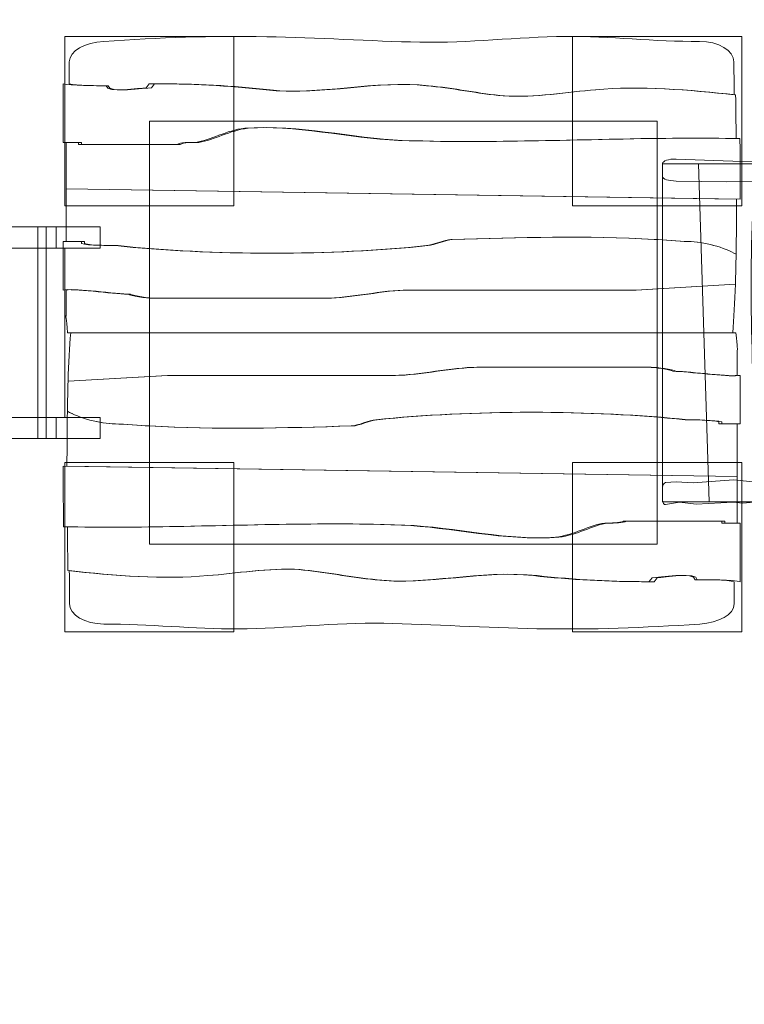
# Model space of a CAD drawing. Units: millimetres. Extents: x -18 to 83, y -86 to -14.
# Drawn here: x -1 to 16, y -52 to -29 of the extents above; entities that cross this region are included whole.
import ezdxf
from ezdxf.lldxf.tags import DXFTag

# ---------------------------------------------------------------- set-up
doc = ezdxf.new("R2010")
doc.units = ezdxf.units.MM
doc.header["$MEASUREMENT"] = 0
doc.layers.add('Ebene 1', color=7, linetype='Continuous')
tags = doc.linetypes.add('New Line1', pattern=[0.4, 0.1, -0.3]).pattern_tags.tags
tags[6:7] = [DXFTag(74, 4), DXFTag(75, 0), DXFTag(340, '0'), DXFTag(46, 1.0), DXFTag(50, 0.0), DXFTag(44, 0.0), DXFTag(45, 0.0)]
tags[4:5] = [DXFTag(74, 4), DXFTag(75, 0), DXFTag(340, '0'), DXFTag(46, 1.0), DXFTag(50, 0.0), DXFTag(44, 0.0), DXFTag(45, 0.0)]
tags = doc.linetypes.add('New Line7', pattern=[1.5, 1, -0.5]).pattern_tags.tags
tags[6:7] = [DXFTag(74, 4), DXFTag(75, 0), DXFTag(340, '0'), DXFTag(46, 1.0), DXFTag(50, 0.0), DXFTag(44, 0.0), DXFTag(45, 0.0)]
tags[4:5] = [DXFTag(74, 4), DXFTag(75, 0), DXFTag(340, '0'), DXFTag(46, 1.0), DXFTag(50, 0.0), DXFTag(44, 0.0), DXFTag(45, 0.0)]

msp = doc.modelspace()

# ---------------------------------------------------------------- linework, layer by layer
at = {"layer": 'Ebene 1', "color": 250, "lineweight": 9}
for points in [[(0.2949, -33.0144), (4.2949, -33.0144), (4.2949, -29.0144), (0.2949, -29.0144), (0.2949, -33.0144)], [(12.2949, -33.0144), (16.2949, -33.0144), (16.2949, -29.0144), (12.2949, -29.0144), (12.2949, -33.0144)], [(0.2949, -43.0793), (4.2949, -43.0793), (4.2949, -39.0793), (0.2949, -39.0793), (0.2949, -43.0793)], [(12.2949, -43.0793), (16.2949, -43.0793), (16.2949, -39.0793), (12.2949, -39.0793), (12.2949, -43.0793)]]:
    msp.add_lwpolyline(points, close=True, dxfattribs=at)
at = {"layer": 'Ebene 1', "linetype": 'New Line1', "lineweight": 18}
msp.add_open_spline([(74.3096, -53.3431), (76.0581, -55.8515), (77.0862, -58.8949), (77.0862, -62.1669), (77.0862, -62.1669), (77.0862, -66.2053), (77.0862, -66.2053), (77.0862, -71.0188), (74.8616, -75.3371), (71.3908, -78.1858), (68.6464, -82.8879), (63.5743, -86.0835), (57.7841, -86.1639), (57.7841, -86.1639), (57.6974, -86.165), (57.6974, -86.165), (57.6519, -86.1657), (57.6064, -86.1668), (57.5607, -86.1668), (57.5607, -86.1668), (57.4883, -86.1668), (57.4883, -86.1668), (57.4883, -86.1668), (43.5607, -86.1668), (43.5607, -86.1668), (43.5607, -86.1668), (43.4884, -86.1668), (43.4884, -86.1668), (35.9039, -86.1668), (29.5086, -80.8182), (27.8864, -73.7067), (27.8864, -73.7067), (27.9083, -73.4768), (27.9083, -73.4768), (27.6812, -72.4079), (27.5607, -71.3008), (27.5607, -70.1668), (27.5607, -70.1668), (27.5607, -64.8952), (27.5607, -64.8952), (27.5607, -64.8952), (20.4914, -64.8952), (20.4914, -64.8952), (15.0878, -64.8952), (10.2885, -62.1798), (7.388, -58.0467), (7.388, -58.0467), (1.2949, -58.0467), (1.2949, -58.0467), (-4.6205, -58.0467), (-9.8129, -54.7933), (-12.5814, -49.9874), (-16.02, -47.1384), (-18.22, -42.8403), (-18.22, -38.0529), (-18.22, -38.0529), (-18.22, -34.0145), (-18.22, -34.0145), (-18.22, -29.2299), (-16.0227, -24.9338), (-12.5875, -22.0847), (-9.8205, -17.2728), (-4.6249, -14.0144), (1.295, -14.0144), (1.295, -14.0144), (15.2949, -14.0144), (15.2949, -14.0144), (18.7326, -14.0144), (21.9262, -15.1132), (24.5417, -16.9769), (24.5417, -16.9769), (34.2431, -16.9769), (34.2431, -16.9769), (36.8583, -15.1135), (40.051, -14.0144), (43.4884, -14.0144), (43.4884, -14.0144), (57.4883, -14.0144), (57.4883, -14.0144), (61.0948, -14.0144), (64.4319, -15.2244), (67.1155, -17.2575), (67.1155, -17.2575), (67.8653, -17.2575), (67.8653, -17.2575), (76.3812, -17.2575), (83.3487, -24.225), (83.3487, -32.7409), (83.3487, -32.7409), (83.3487, -39.274), (83.3487, -39.274), (83.3487, -45.4937), (79.6316, -50.8866), (74.3096, -53.3431)], degree=3, knots=[0, 0, 0, 0, 0.0322581, 0.0322581, 0.0322581, 0.0645161, 0.0645161, 0.0645161, 0.0967742, 0.0967742, 0.0967742, 0.1290323, 0.1290323, 0.1290323, 0.1612903, 0.1612903, 0.1612903, 0.1935484, 0.1935484, 0.1935484, 0.2258065, 0.2258065, 0.2258065, 0.2580645, 0.2580645, 0.2580645, 0.2903226, 0.2903226, 0.2903226, 0.3225806, 0.3225806, 0.3225806, 0.3548387, 0.3548387, 0.3548387, 0.3870968, 0.3870968, 0.3870968, 0.4193548, 0.4193548, 0.4193548, 0.4516129, 0.4516129, 0.4516129, 0.483871, 0.483871, 0.483871, 0.516129, 0.516129, 0.516129, 0.5483871, 0.5483871, 0.5483871, 0.5806452, 0.5806452, 0.5806452, 0.6129032, 0.6129032, 0.6129032, 0.6451613, 0.6451613, 0.6451613, 0.6774194, 0.6774194, 0.6774194, 0.7096774, 0.7096774, 0.7096774, 0.7419355, 0.7419355, 0.7419355, 0.7741935, 0.7741935, 0.7741935, 0.8064516, 0.8064516, 0.8064516, 0.8387097, 0.8387097, 0.8387097, 0.8709677, 0.8709677, 0.8709677, 0.9032258, 0.9032258, 0.9032258, 0.9354839, 0.9354839, 0.9354839, 0.9677419, 0.9677419, 0.9677419, 1, 1, 1, 1], dxfattribs=at)
at = {"layer": 'Ebene 1', "color": 250, "lineweight": 18}
for points, knots in [([(0.4035, -30.131), (0.4035, -30.131), (0.4035, -29.6129), (0.4035, -29.6129), (0.4035, -29.3479), (0.7705, -29.1611), (1.2162, -29.1312), (2.5533, -29.0418), (3.7447, -28.9968), (5.0688, -29.0206), (6.2372, -29.0416), (7.5415, -29.126), (8.6851, -29.1493), (9.8649, -29.1733), (10.9682, -29.0241), (12.1323, -29.0146), (13.1595, -29.0064), (14.2473, -29.1394), (15.2954, -29.1312), (15.742, -29.1278), (16.1081, -29.3479), (16.1081, -29.6129), (16.1081, -29.8196), (16.1105, -30.086), (16.1139, -30.3945), (15.073, -30.2743), (13.8505, -30.1787), (12.8437, -30.2743), (12.1965, -30.3222), (11.4054, -30.4655), (10.6863, -30.4178), (10.1111, -30.37), (9.4638, -30.2265), (8.8885, -30.1787), (7.7379, -30.0354), (6.3716, -30.4178), (5.1491, -30.2743), (4.2861, -30.1787), (3.3513, -30.1309), (2.4164, -30.1309), (2.4164, -30.1309), (2.3445, -30.2265), (2.3445, -30.2265), (2.2006, -30.2265), (1.3235, -30.37), (1.3235, -30.1787), (1.1077, -30.1787), (0.5467, -30.1787), (0.4035, -30.131)], [0, 0, 0, 0, 0.0625, 0.0625, 0.0625, 0.125, 0.125, 0.125, 0.1875, 0.1875, 0.1875, 0.25, 0.25, 0.25, 0.3125, 0.3125, 0.3125, 0.375, 0.375, 0.375, 0.4375, 0.4375, 0.4375, 0.5, 0.5, 0.5, 0.5625, 0.5625, 0.5625, 0.625, 0.625, 0.625, 0.6875, 0.6875, 0.6875, 0.75, 0.75, 0.75, 0.8125, 0.8125, 0.8125, 0.875, 0.875, 0.875, 0.9375, 0.9375, 0.9375, 1, 1, 1, 1]), ([(16.1482, -30.3945), (16.1516, -30.7029), (16.1561, -31.0536), (16.1598, -31.429), (13.4953, -31.3737), (10.8042, -31.565), (8.1859, -31.4694), (7.0221, -31.4216), (5.7129, -31.087), (4.5493, -31.1826), (4.1129, -31.2303), (3.7491, -31.4694), (3.3856, -31.5172), (3.2401, -31.5172), (3.0219, -31.5172), (2.9491, -31.565), (2.9491, -31.565), (0.6944, -31.565), (0.6944, -31.565), (0.6944, -31.565), (0.6217, -31.565), (0.6217, -31.565), (0.6217, -31.565), (0.6217, -31.5172), (0.6217, -31.5172), (0.6217, -31.5172), (0.2587, -31.5172), (0.2587, -31.5172), (0.2587, -31.5172), (0.2587, -30.131), (0.2587, -30.131), (0.4035, -30.1787), (1.0581, -30.1787), (1.2763, -30.1787), (1.2763, -30.37), (2.0763, -30.2265), (2.2218, -30.2265), (2.2218, -30.2265), (2.2946, -30.1309), (2.2946, -30.1309), (3.2401, -30.1309), (4.1856, -30.1787), (5.0584, -30.2743), (6.2949, -30.4178), (7.6767, -30.0354), (8.8404, -30.1787), (9.4223, -30.2265), (10.0769, -30.37), (10.6587, -30.4178), (11.386, -30.4655), (12.1862, -30.3222), (12.8407, -30.2743), (13.859, -30.1787), (15.0955, -30.2743), (16.1482, -30.3945)], [0, 0, 0, 0, 0.0555556, 0.0555556, 0.0555556, 0.1111111, 0.1111111, 0.1111111, 0.1666667, 0.1666667, 0.1666667, 0.2222222, 0.2222222, 0.2222222, 0.2777778, 0.2777778, 0.2777778, 0.3333333, 0.3333333, 0.3333333, 0.3888889, 0.3888889, 0.3888889, 0.4444444, 0.4444444, 0.4444444, 0.5, 0.5, 0.5, 0.5555556, 0.5555556, 0.5555556, 0.6111111, 0.6111111, 0.6111111, 0.6666667, 0.6666667, 0.6666667, 0.7222222, 0.7222222, 0.7222222, 0.7777778, 0.7777778, 0.7777778, 0.8333333, 0.8333333, 0.8333333, 0.8888889, 0.8888889, 0.8888889, 0.9444444, 0.9444444, 0.9444444, 1, 1, 1, 1]), ([(16.2501, -31.429), (16.2546, -31.8795), (16.2585, -32.3657), (16.2587, -32.8576), (16.2587, -32.8576), (0.3318, -32.6166), (0.3318, -32.6166), (0.3318, -32.6166), (0.3318, -31.5172), (0.3318, -31.5172), (0.3318, -31.5172), (0.6952, -31.5172), (0.6952, -31.5172), (0.6952, -31.5172), (0.6952, -31.565), (0.6952, -31.565), (0.6952, -31.565), (0.7679, -31.565), (0.7679, -31.565), (0.7679, -31.565), (3.0251, -31.565), (3.0251, -31.565), (3.0979, -31.5172), (3.3164, -31.5172), (3.462, -31.5172), (3.826, -31.4694), (4.1901, -31.2303), (4.627, -31.1826), (5.7919, -31.087), (7.1025, -31.4216), (8.2675, -31.4694), (10.8887, -31.565), (13.5827, -31.3737), (16.2501, -31.429)], [0, 0, 0, 0, 0.0909091, 0.0909091, 0.0909091, 0.1818182, 0.1818182, 0.1818182, 0.2727273, 0.2727273, 0.2727273, 0.3636364, 0.3636364, 0.3636364, 0.4545455, 0.4545455, 0.4545455, 0.5454545, 0.5454545, 0.5454545, 0.6363636, 0.6363636, 0.6363636, 0.7272727, 0.7272727, 0.7272727, 0.8181818, 0.8181818, 0.8181818, 0.9090909, 0.9090909, 0.9090909, 1, 1, 1, 1]), ([(14.7439, -31.9106), (14.7439, -31.9106), (16.2995, -31.9671), (16.2995, -31.9671), (16.2995, -31.9671), (18.167, -31.9236), (18.167, -31.9236), (18.167, -31.9236), (22.3162, -31.9689), (22.3162, -31.9689), (22.3162, -31.9689), (23.4049, -31.9436), (23.4049, -31.9436), (23.4049, -31.9436), (26.7237, -32.0067), (26.7237, -32.0067), (26.7237, -32.0067), (32.3772, -31.9778), (32.3772, -31.9778), (32.3772, -31.9778), (35.6971, -31.9207), (35.6971, -31.9207), (35.6971, -31.9207), (40.4844, -31.8994), (40.4844, -31.8994), (40.4844, -31.8994), (43.076, -31.9527), (43.076, -31.9527), (43.076, -31.9527), (44.1666, -31.9106), (44.1666, -31.9106), (44.3422, -31.9038), (44.4882, -31.958), (44.4882, -32.0149), (44.4882, -32.0149), (44.4882, -32.326), (44.4882, -32.326), (44.4882, -32.3833), (44.3433, -32.4303), (44.1666, -32.4303), (44.1666, -32.4303), (42.092, -32.4299), (42.092, -32.4299), (42.092, -32.4299), (37.2523, -32.4293), (37.2523, -32.4293), (37.2523, -32.4293), (34.762, -32.4288), (34.762, -32.4288), (34.762, -32.4288), (32.429, -32.4807), (32.429, -32.4807), (32.429, -32.4807), (27.1914, -32.4994), (27.1914, -32.4994), (27.1914, -32.4994), (24.1827, -32.4572), (24.1827, -32.4572), (24.1827, -32.4572), (22.366, -32.4973), (22.366, -32.4973), (22.366, -32.4973), (17.8559, -32.4223), (17.8559, -32.4223), (17.8559, -32.4223), (15.9371, -32.4509), (15.9371, -32.4509), (15.9371, -32.4509), (14.7439, -32.4303), (14.7439, -32.4303), (14.5674, -32.4272), (14.4223, -32.3834), (14.4223, -32.326), (14.4223, -32.326), (14.4223, -32.0149), (14.4223, -32.0149), (14.4223, -31.9575), (14.5681, -31.9042), (14.7439, -31.9106)], [0, 0, 0, 0, 0.0384615, 0.0384615, 0.0384615, 0.0769231, 0.0769231, 0.0769231, 0.1153846, 0.1153846, 0.1153846, 0.1538462, 0.1538462, 0.1538462, 0.1923077, 0.1923077, 0.1923077, 0.2307692, 0.2307692, 0.2307692, 0.2692308, 0.2692308, 0.2692308, 0.3076923, 0.3076923, 0.3076923, 0.3461538, 0.3461538, 0.3461538, 0.3846154, 0.3846154, 0.3846154, 0.4230769, 0.4230769, 0.4230769, 0.4615385, 0.4615385, 0.4615385, 0.5, 0.5, 0.5, 0.5384615, 0.5384615, 0.5384615, 0.5769231, 0.5769231, 0.5769231, 0.6153846, 0.6153846, 0.6153846, 0.6538462, 0.6538462, 0.6538462, 0.6923077, 0.6923077, 0.6923077, 0.7307692, 0.7307692, 0.7307692, 0.7692308, 0.7692308, 0.7692308, 0.8076923, 0.8076923, 0.8076923, 0.8461538, 0.8461538, 0.8461538, 0.8846154, 0.8846154, 0.8846154, 0.9230769, 0.9230769, 0.9230769, 0.9615385, 0.9615385, 0.9615385, 1, 1, 1, 1]), ([(15.5207, -40.0068), (15.5207, -40.0068), (14.4223, -40.0068), (14.4223, -40.0068), (14.4223, -40.0068), (14.4223, -32.0221), (14.4223, -32.0221), (14.4223, -32.0221), (15.2721, -32.0221), (15.2721, -32.0221), (15.2721, -32.0221), (15.5207, -40.0068), (15.5207, -40.0068)], [0, 0, 0, 0, 0.25, 0.25, 0.25, 0.5, 0.5, 0.5, 0.75, 0.75, 0.75, 1, 1, 1, 1]), ([(15.2721, -32.0221), (15.2721, -32.0221), (16.6187, -32.0221), (16.6187, -32.0221), (16.6187, -32.0221), (16.5773, -32.83), (16.5773, -32.83), (16.4115, -35.1493), (16.6187, -37.6526), (16.6187, -40.0068), (16.6187, -40.0068), (15.5207, -40.0068), (15.5207, -40.0068), (15.5207, -40.0068), (15.2721, -32.0221), (15.2721, -32.0221)], [0, 0, 0, 0, 0.2, 0.2, 0.2, 0.4, 0.4, 0.4, 0.6, 0.6, 0.6, 0.8, 0.8, 0.8, 1, 1, 1, 1]), ([(16.1683, -32.8576), (16.1686, -33.2949), (16.1661, -33.7366), (16.1592, -34.1618), (15.8967, -34.0028), (15.3899, -33.8594), (15.028, -33.8594), (14.8107, -33.8594), (14.4487, -33.8116), (14.2316, -33.8116), (12.6388, -33.716), (11.046, -33.7638), (9.4532, -33.8116), (9.3085, -33.8116), (9.0189, -33.9549), (8.8741, -33.9549), (6.7021, -34.194), (3.7338, -34.194), (1.5619, -33.9549), (1.4171, -33.9549), (0.9102, -33.9549), (0.7654, -33.9071), (0.7654, -33.9071), (0.7654, -33.8594), (0.7654, -33.8594), (0.7654, -33.8594), (0.3318, -33.8594), (0.3318, -33.8594), (0.3318, -33.8594), (0.3318, -32.6166), (0.3318, -32.6166), (0.3318, -32.6166), (16.1683, -32.8576), (16.1683, -32.8576)], [0, 0, 0, 0, 0.0909091, 0.0909091, 0.0909091, 0.1818182, 0.1818182, 0.1818182, 0.2727273, 0.2727273, 0.2727273, 0.3636364, 0.3636364, 0.3636364, 0.4545455, 0.4545455, 0.4545455, 0.5454545, 0.5454545, 0.5454545, 0.6363636, 0.6363636, 0.6363636, 0.7272727, 0.7272727, 0.7272727, 0.8181818, 0.8181818, 0.8181818, 0.9090909, 0.9090909, 0.9090909, 1, 1, 1, 1]), ([(1.1334, -33.5145), (1.1334, -33.5145), (-3.2199, -33.5145), (-3.2199, -33.5145), (-3.2199, -33.5145), (-3.2199, -34.0145), (-3.2199, -34.0145), (-3.2199, -34.0145), (1.1334, -34.0145), (1.1334, -34.0145), (1.1334, -34.0145), (1.1334, -33.5145), (1.1334, -33.5145)], [0, 0, 0, 0, 0.25, 0.25, 0.25, 0.5, 0.5, 0.5, 0.75, 0.75, 0.75, 1, 1, 1, 1]), ([(-0.1431, -33.5144), (-0.1431, -33.5144), (-0.3418, -33.5144), (-0.3418, -33.5144), (-0.3418, -33.5144), (-0.3418, -38.5144), (-0.3418, -38.5144), (-0.3418, -38.5144), (-0.1431, -38.5144), (-0.1431, -38.5144), (-0.1431, -38.5144), (-0.1431, -33.5144), (-0.1431, -33.5144)], [0, 0, 0, 0, 0.25, 0.25, 0.25, 0.5, 0.5, 0.5, 0.75, 0.75, 0.75, 1, 1, 1, 1]), ([(0.0895, -33.5145), (0.0895, -33.5145), (-0.3418, -33.5145), (-0.3418, -33.5145), (-0.3418, -33.5145), (-0.3418, -38.5144), (-0.3418, -38.5144), (-0.3418, -38.5144), (0.0895, -38.5144), (0.0895, -38.5144), (0.0895, -38.5144), (0.0895, -38.0145), (0.0895, -38.0145), (0.0895, -38.0145), (0.299, -38.0145), (0.299, -38.0145), (0.299, -38.0145), (0.299, -34.0144), (0.299, -34.0144), (0.299, -34.0144), (0.0895, -34.0144), (0.0895, -34.0144), (0.0895, -34.0144), (0.0895, -33.5145), (0.0895, -33.5145)], [0, 0, 0, 0, 0.125, 0.125, 0.125, 0.25, 0.25, 0.25, 0.375, 0.375, 0.375, 0.5, 0.5, 0.5, 0.625, 0.625, 0.625, 0.75, 0.75, 0.75, 0.875, 0.875, 0.875, 1, 1, 1, 1]), ([(16.1592, -34.1618), (16.1552, -34.4049), (16.1495, -34.6424), (16.1422, -34.8706), (16.1422, -34.8706), (13.7863, -35.0066), (13.7863, -35.0066), (13.7863, -35.0066), (8.4041, -35.0066), (8.4041, -35.0066), (7.8222, -35.0066), (7.0221, -35.1978), (6.4403, -35.1978), (6.4403, -35.1978), (2.3673, -35.1978), (2.3673, -35.1978), (2.2218, -35.1978), (1.8581, -35.15), (1.7854, -35.1021), (1.4218, -35.1021), (0.4763, -34.9588), (0.2587, -35.0066), (0.2587, -35.0066), (0.2587, -33.8594), (0.2587, -33.8594), (0.2587, -33.8594), (0.6944, -33.8594), (0.6944, -33.8594), (0.6944, -33.8594), (0.6944, -33.9071), (0.6944, -33.9071), (0.8399, -33.9549), (1.349, -33.9549), (1.4945, -33.9549), (3.6764, -34.194), (6.6584, -34.194), (8.8404, -33.9549), (8.9859, -33.9549), (9.2769, -33.8116), (9.4223, -33.8116), (11.0224, -33.7638), (12.6225, -33.716), (14.2227, -33.8116), (14.4408, -33.8116), (14.8045, -33.8594), (15.0227, -33.8594), (15.3863, -33.8594), (15.8955, -34.0028), (16.1592, -34.1618)], [0, 0, 0, 0, 0.0625, 0.0625, 0.0625, 0.125, 0.125, 0.125, 0.1875, 0.1875, 0.1875, 0.25, 0.25, 0.25, 0.3125, 0.3125, 0.3125, 0.375, 0.375, 0.375, 0.4375, 0.4375, 0.4375, 0.5, 0.5, 0.5, 0.5625, 0.5625, 0.5625, 0.625, 0.625, 0.625, 0.6875, 0.6875, 0.6875, 0.75, 0.75, 0.75, 0.8125, 0.8125, 0.8125, 0.875, 0.875, 0.875, 0.9375, 0.9375, 0.9375, 1, 1, 1, 1]), ([(16.1422, -34.8706), (16.1287, -35.292), (16.1087, -35.6815), (16.0804, -36.0144), (16.0804, -36.0144), (0.3645, -36.0144), (0.3645, -36.0144), (0.2926, -35.3041), (0.3318, -35.7973), (0.3318, -35.5327), (0.3318, -35.5327), (0.3318, -35.0066), (0.3318, -35.0066), (0.5483, -34.9588), (1.4895, -35.1021), (1.8514, -35.1021), (1.9238, -35.15), (2.2859, -35.1978), (2.4307, -35.1978), (2.4307, -35.1978), (6.485, -35.1978), (6.485, -35.1978), (7.0641, -35.1978), (7.8605, -35.0066), (8.4397, -35.0066), (8.4397, -35.0066), (13.7972, -35.0066), (13.7972, -35.0066), (13.7972, -35.0066), (16.1422, -34.8706), (16.1422, -34.8706)], [0, 0, 0, 0, 0.1, 0.1, 0.1, 0.2, 0.2, 0.2, 0.3, 0.3, 0.3, 0.4, 0.4, 0.4, 0.5, 0.5, 0.5, 0.6, 0.6, 0.6, 0.7, 0.7, 0.7, 0.8, 0.8, 0.8, 0.9, 0.9, 0.9, 1, 1, 1, 1]), ([(0.3752, -37.1582), (0.3887, -36.7369), (0.4087, -36.3474), (0.437, -36.0144), (0.437, -36.0144), (16.1529, -36.0144), (16.1529, -36.0144), (16.2248, -36.7248), (16.1856, -36.2315), (16.1856, -36.4961), (16.1856, -36.4961), (16.1856, -37.0222), (16.1856, -37.0222), (15.9691, -37.07), (15.0279, -36.9267), (14.666, -36.9267), (14.5936, -36.8789), (14.2315, -36.8311), (14.0867, -36.8311), (14.0867, -36.8311), (10.0324, -36.8311), (10.0324, -36.8311), (9.4533, -36.8311), (8.6569, -37.0222), (8.0777, -37.0222), (8.0777, -37.0222), (2.7202, -37.0222), (2.7202, -37.0222), (2.7202, -37.0222), (0.3752, -37.1582), (0.3752, -37.1582)], [0, 0, 0, 0, 0.1, 0.1, 0.1, 0.2, 0.2, 0.2, 0.3, 0.3, 0.3, 0.4, 0.4, 0.4, 0.5, 0.5, 0.5, 0.6, 0.6, 0.6, 0.7, 0.7, 0.7, 0.8, 0.8, 0.8, 0.9, 0.9, 0.9, 1, 1, 1, 1]), ([(0.3582, -37.867), (0.3622, -37.6239), (0.3679, -37.3864), (0.3752, -37.1582), (0.3752, -37.1582), (2.7311, -37.0222), (2.7311, -37.0222), (2.7311, -37.0222), (8.1133, -37.0222), (8.1133, -37.0222), (8.6952, -37.0222), (9.4953, -36.8311), (10.0771, -36.8311), (10.0771, -36.8311), (14.1501, -36.8311), (14.1501, -36.8311), (14.2956, -36.8311), (14.6593, -36.8789), (14.732, -36.9267), (15.0956, -36.9267), (16.0411, -37.07), (16.2587, -37.0222), (16.2587, -37.0222), (16.2587, -38.1694), (16.2587, -38.1694), (16.2587, -38.1694), (15.823, -38.1694), (15.823, -38.1694), (15.823, -38.1694), (15.823, -38.1217), (15.823, -38.1217), (15.6775, -38.0739), (15.1684, -38.0739), (15.0229, -38.0739), (12.841, -37.8348), (9.859, -37.8348), (7.677, -38.0739), (7.5315, -38.0739), (7.2405, -38.2172), (7.0951, -38.2172), (5.495, -38.265), (3.8949, -38.3129), (2.2947, -38.2172), (2.0766, -38.2172), (1.7129, -38.1694), (1.4947, -38.1694), (1.1311, -38.1694), (0.6219, -38.0261), (0.3582, -37.867)], [0, 0, 0, 0, 0.0625, 0.0625, 0.0625, 0.125, 0.125, 0.125, 0.1875, 0.1875, 0.1875, 0.25, 0.25, 0.25, 0.3125, 0.3125, 0.3125, 0.375, 0.375, 0.375, 0.4375, 0.4375, 0.4375, 0.5, 0.5, 0.5, 0.5625, 0.5625, 0.5625, 0.625, 0.625, 0.625, 0.6875, 0.6875, 0.6875, 0.75, 0.75, 0.75, 0.8125, 0.8125, 0.8125, 0.875, 0.875, 0.875, 0.9375, 0.9375, 0.9375, 1, 1, 1, 1]), ([(0.3491, -39.1712), (0.3488, -38.734), (0.3513, -38.2922), (0.3582, -37.867), (0.6207, -38.0261), (1.1275, -38.1694), (1.4894, -38.1694), (1.7067, -38.1694), (2.0687, -38.2172), (2.2858, -38.2172), (3.8786, -38.3129), (5.4714, -38.265), (7.0642, -38.2172), (7.2089, -38.2172), (7.4985, -38.0739), (7.6433, -38.0739), (9.8153, -37.8348), (12.7836, -37.8348), (14.9555, -38.0739), (15.1003, -38.0739), (15.6072, -38.0739), (15.752, -38.1217), (15.752, -38.1217), (15.752, -38.1694), (15.752, -38.1694), (15.752, -38.1694), (16.1856, -38.1694), (16.1856, -38.1694), (16.1856, -38.1694), (16.1856, -39.4123), (16.1856, -39.4123), (16.1856, -39.4123), (0.3491, -39.1712), (0.3491, -39.1712)], [0, 0, 0, 0, 0.0909091, 0.0909091, 0.0909091, 0.1818182, 0.1818182, 0.1818182, 0.2727273, 0.2727273, 0.2727273, 0.3636364, 0.3636364, 0.3636364, 0.4545455, 0.4545455, 0.4545455, 0.5454545, 0.5454545, 0.5454545, 0.6363636, 0.6363636, 0.6363636, 0.7272727, 0.7272727, 0.7272727, 0.8181818, 0.8181818, 0.8181818, 0.9090909, 0.9090909, 0.9090909, 1, 1, 1, 1]), ([(1.1334, -38.0144), (1.1334, -38.0144), (-3.2199, -38.0144), (-3.2199, -38.0144), (-3.2199, -38.0144), (-3.2199, -38.5144), (-3.2199, -38.5144), (-3.2199, -38.5144), (1.1334, -38.5144), (1.1334, -38.5144), (1.1334, -38.5144), (1.1334, -38.0144), (1.1334, -38.0144)], [0, 0, 0, 0, 0.25, 0.25, 0.25, 0.5, 0.5, 0.5, 0.75, 0.75, 0.75, 1, 1, 1, 1]), ([(0.2673, -40.5999), (0.2628, -40.1493), (0.2589, -39.6631), (0.2587, -39.1712), (0.2587, -39.1712), (16.1856, -39.4123), (16.1856, -39.4123), (16.1856, -39.4123), (16.1856, -40.5117), (16.1856, -40.5117), (16.1856, -40.5117), (15.8222, -40.5117), (15.8222, -40.5117), (15.8222, -40.5117), (15.8222, -40.4638), (15.8222, -40.4638), (15.8222, -40.4638), (15.7495, -40.4638), (15.7495, -40.4638), (15.7495, -40.4638), (13.4923, -40.4638), (13.4923, -40.4638), (13.4195, -40.5117), (13.201, -40.5117), (13.0554, -40.5117), (12.6914, -40.5595), (12.3273, -40.7985), (11.8904, -40.8462), (10.7255, -40.9419), (9.4149, -40.6073), (8.2499, -40.5595), (5.6287, -40.4638), (2.9347, -40.6551), (0.2673, -40.5999)], [0, 0, 0, 0, 0.0909091, 0.0909091, 0.0909091, 0.1818182, 0.1818182, 0.1818182, 0.2727273, 0.2727273, 0.2727273, 0.3636364, 0.3636364, 0.3636364, 0.4545455, 0.4545455, 0.4545455, 0.5454545, 0.5454545, 0.5454545, 0.6363636, 0.6363636, 0.6363636, 0.7272727, 0.7272727, 0.7272727, 0.8181818, 0.8181818, 0.8181818, 0.9090909, 0.9090909, 0.9090909, 1, 1, 1, 1]), ([(14.4901, -40.0769), (14.4901, -40.0769), (14.8181, -40.0204), (14.8181, -40.0204), (14.8181, -40.0204), (15.2119, -40.0639), (15.2119, -40.0639), (15.2119, -40.0639), (16.0867, -40.0186), (16.0867, -40.0186), (16.0867, -40.0186), (16.3163, -40.0439), (16.3163, -40.0439), (16.3163, -40.0439), (17.0161, -39.9808), (17.0161, -39.9808), (17.0161, -39.9808), (18.2081, -40.0097), (18.2081, -40.0097), (18.2081, -40.0097), (18.9081, -40.0668), (18.9081, -40.0668), (18.9081, -40.0668), (19.9175, -40.0881), (19.9175, -40.0881), (19.9175, -40.0881), (20.4639, -40.0348), (20.4639, -40.0348), (20.4639, -40.0348), (20.6939, -40.0769), (20.6939, -40.0769), (20.7309, -40.0837), (20.7617, -40.0295), (20.7617, -39.9726), (20.7617, -39.9726), (20.7617, -39.6615), (20.7617, -39.6615), (20.7617, -39.6042), (20.7311, -39.5572), (20.6939, -39.5572), (20.6939, -39.5572), (20.2565, -39.5576), (20.2565, -39.5576), (20.2565, -39.5576), (19.236, -39.5582), (19.236, -39.5582), (19.236, -39.5582), (18.7109, -39.5587), (18.7109, -39.5587), (18.7109, -39.5587), (18.219, -39.5068), (18.219, -39.5068), (18.219, -39.5068), (17.1147, -39.4881), (17.1147, -39.4881), (17.1147, -39.4881), (16.4803, -39.5303), (16.4803, -39.5303), (16.4803, -39.5303), (16.0972, -39.4902), (16.0972, -39.4902), (16.0972, -39.4902), (15.1463, -39.5652), (15.1463, -39.5652), (15.1463, -39.5652), (14.7417, -39.5366), (14.7417, -39.5366), (14.7417, -39.5366), (14.4901, -39.5572), (14.4901, -39.5572), (14.4529, -39.5603), (14.4223, -39.6041), (14.4223, -39.6615), (14.4223, -39.6615), (14.4223, -39.9726), (14.4223, -39.9726), (14.4223, -40.03), (14.453, -40.0833), (14.4901, -40.0769)], [0, 0, 0, 0, 0.0384615, 0.0384615, 0.0384615, 0.0769231, 0.0769231, 0.0769231, 0.1153846, 0.1153846, 0.1153846, 0.1538462, 0.1538462, 0.1538462, 0.1923077, 0.1923077, 0.1923077, 0.2307692, 0.2307692, 0.2307692, 0.2692308, 0.2692308, 0.2692308, 0.3076923, 0.3076923, 0.3076923, 0.3461538, 0.3461538, 0.3461538, 0.3846154, 0.3846154, 0.3846154, 0.4230769, 0.4230769, 0.4230769, 0.4615385, 0.4615385, 0.4615385, 0.5, 0.5, 0.5, 0.5384615, 0.5384615, 0.5384615, 0.5769231, 0.5769231, 0.5769231, 0.6153846, 0.6153846, 0.6153846, 0.6538462, 0.6538462, 0.6538462, 0.6923077, 0.6923077, 0.6923077, 0.7307692, 0.7307692, 0.7307692, 0.7692308, 0.7692308, 0.7692308, 0.8076923, 0.8076923, 0.8076923, 0.8461538, 0.8461538, 0.8461538, 0.8846154, 0.8846154, 0.8846154, 0.9230769, 0.9230769, 0.9230769, 0.9615385, 0.9615385, 0.9615385, 1, 1, 1, 1]), ([(0.3692, -41.6344), (0.3658, -41.3259), (0.3613, -40.9753), (0.3576, -40.5999), (3.0221, -40.6551), (5.7132, -40.4638), (8.3315, -40.5595), (9.4953, -40.6073), (10.8045, -40.9419), (11.9681, -40.8462), (12.4045, -40.7985), (12.7683, -40.5595), (13.1318, -40.5117), (13.2773, -40.5117), (13.4955, -40.5117), (13.5683, -40.4638), (13.5683, -40.4638), (15.823, -40.4638), (15.823, -40.4638), (15.823, -40.4638), (15.8957, -40.4638), (15.8957, -40.4638), (15.8957, -40.4638), (15.8957, -40.5117), (15.8957, -40.5117), (15.8957, -40.5117), (16.2587, -40.5117), (16.2587, -40.5117), (16.2587, -40.5117), (16.2587, -41.8978), (16.2587, -41.8978), (16.1139, -41.8501), (15.4593, -41.8501), (15.2411, -41.8501), (15.2411, -41.6589), (14.4411, -41.8023), (14.2956, -41.8023), (14.2956, -41.8023), (14.2228, -41.8979), (14.2228, -41.8979), (13.2773, -41.8979), (12.3318, -41.8501), (11.459, -41.7545), (10.2225, -41.6111), (8.8407, -41.9935), (7.677, -41.8501), (7.0951, -41.8023), (6.4405, -41.6589), (5.8587, -41.6111), (5.1314, -41.5633), (4.3312, -41.7067), (3.6767, -41.7545), (2.6584, -41.8501), (1.4219, -41.7545), (0.3692, -41.6344)], [0, 0, 0, 0, 0.0555556, 0.0555556, 0.0555556, 0.1111111, 0.1111111, 0.1111111, 0.1666667, 0.1666667, 0.1666667, 0.2222222, 0.2222222, 0.2222222, 0.2777778, 0.2777778, 0.2777778, 0.3333333, 0.3333333, 0.3333333, 0.3888889, 0.3888889, 0.3888889, 0.4444444, 0.4444444, 0.4444444, 0.5, 0.5, 0.5, 0.5555556, 0.5555556, 0.5555556, 0.6111111, 0.6111111, 0.6111111, 0.6666667, 0.6666667, 0.6666667, 0.7222222, 0.7222222, 0.7222222, 0.7777778, 0.7777778, 0.7777778, 0.8333333, 0.8333333, 0.8333333, 0.8888889, 0.8888889, 0.8888889, 0.9444444, 0.9444444, 0.9444444, 1, 1, 1, 1]), ([(16.1139, -41.8978), (16.1139, -41.8978), (16.1139, -42.4159), (16.1139, -42.4159), (16.1139, -42.6809), (15.7469, -42.8678), (15.3012, -42.8976), (13.9641, -42.987), (12.7727, -43.0321), (11.4486, -43.0082), (10.2802, -42.9872), (8.9759, -42.9028), (7.8323, -42.8795), (6.6525, -42.8556), (5.5492, -43.0048), (4.3851, -43.0142), (3.3579, -43.0224), (2.2701, -42.8894), (1.222, -42.8976), (0.7754, -42.901), (0.4093, -42.6809), (0.4093, -42.4159), (0.4093, -42.2092), (0.4069, -41.9429), (0.4035, -41.6344), (1.4444, -41.7545), (2.6669, -41.8501), (3.6737, -41.7545), (4.3209, -41.7067), (5.112, -41.5633), (5.8311, -41.6111), (6.4063, -41.6589), (7.0536, -41.8023), (7.6289, -41.8501), (8.7795, -41.9935), (10.1458, -41.6111), (11.3683, -41.7545), (12.2313, -41.8501), (13.1661, -41.8979), (14.101, -41.8979), (14.101, -41.8979), (14.1729, -41.8023), (14.1729, -41.8023), (14.3168, -41.8023), (15.1939, -41.6589), (15.1939, -41.8501), (15.4097, -41.8501), (15.9707, -41.8501), (16.1139, -41.8978)], [0, 0, 0, 0, 0.0625, 0.0625, 0.0625, 0.125, 0.125, 0.125, 0.1875, 0.1875, 0.1875, 0.25, 0.25, 0.25, 0.3125, 0.3125, 0.3125, 0.375, 0.375, 0.375, 0.4375, 0.4375, 0.4375, 0.5, 0.5, 0.5, 0.5625, 0.5625, 0.5625, 0.625, 0.625, 0.625, 0.6875, 0.6875, 0.6875, 0.75, 0.75, 0.75, 0.8125, 0.8125, 0.8125, 0.875, 0.875, 0.875, 0.9375, 0.9375, 0.9375, 1, 1, 1, 1])]:
    msp.add_open_spline(points, degree=3, knots=knots, dxfattribs=at)
at = {"layer": 'Ebene 1', "color": 250, "linetype": 'New Line7', "lineweight": 9}
msp.add_open_spline([(14.2949, -41.0144), (14.2949, -41.0144), (2.2949, -41.0144), (2.2949, -41.0144), (2.2949, -41.0144), (2.2949, -31.0144), (2.2949, -31.0144), (2.2949, -31.0144), (14.2949, -31.0144), (14.2949, -31.0144), (14.2949, -31.0144), (14.2949, -41.0144), (14.2949, -41.0144)], degree=3, knots=[0, 0, 0, 0, 0.25, 0.25, 0.25, 0.5, 0.5, 0.5, 0.75, 0.75, 0.75, 1, 1, 1, 1], dxfattribs=at)

doc.saveas('drawing.dxf')
